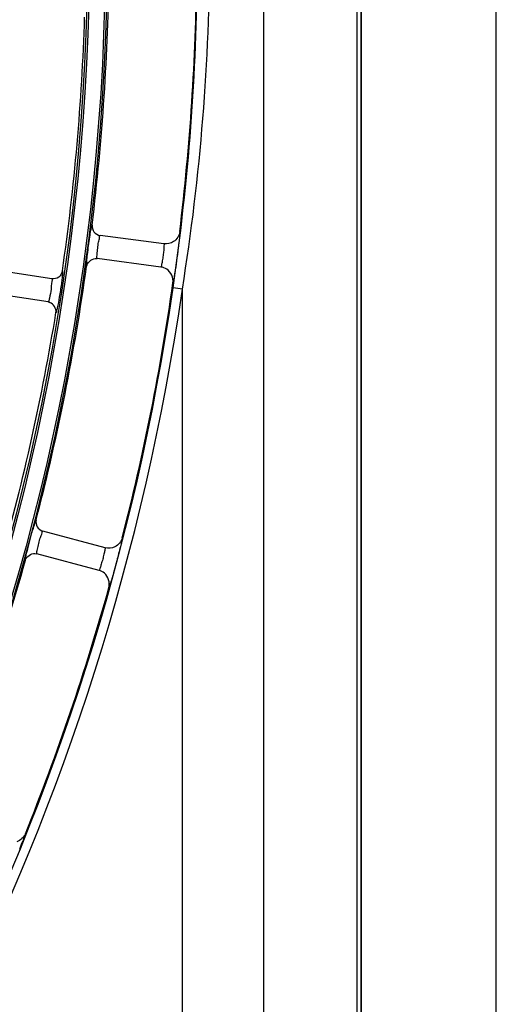
# Model space of a CAD drawing. Units: millimetres. Extents: x 0 to 420, y 0 to 297.
# Drawn here: x 179 to 184, y 225 to 234 of the extents above; entities that cross this region are included whole.
import ezdxf

# ---------------------------------------------------------------- set-up
doc = ezdxf.new("R2010")
doc.units = ezdxf.units.MM
doc.header["$LTSCALE"] = 23.1
doc.layers.get('0').update_dxf_attribs({"linetype": 'CONTINUOUS'})

msp = doc.modelspace()

# ---------------------------------------------------------------- linework, layer by layer
at = {"color": 7, "linetype": 'Continuous'}
for p, q in [((183.9069, 151.7346), (183.9069, 260.9807)), ((181.6666, 235.0926), (181.6666, 212.717)), ((182.5682, 211.9594), (182.5682, 235.0926)), ((182.6042, 235.0926), (182.6042, 211.9574)), ((182.6082, 235.0926), (182.6082, 211.9574)), ((180.7104, 232.2322), (180.0968, 232.313)), ((180.0488, 232.0904), (180.0674, 232.0899)), ((180.681, 232.0091), (180.0674, 232.0899)), ((179.6305, 231.8959), (179.0079, 231.9917)), ((180.8871, 231.7949), (180.7981, 231.8078)), ((180.8871, 212.717), (180.8871, 231.7949)), ((179.5963, 231.6735), (178.9737, 231.7693)), ((179.5963, 231.6735), (179.6135, 231.6691)), ((179.6134, 231.6689), (179.5963, 231.6734)), ((180.1438, 229.3083), (179.546, 229.4685)), ((179.4694, 229.254), (179.4877, 229.2511)), ((180.0855, 229.091), (179.4877, 229.2511))]:
    msp.add_line(p, q, dxfattribs=at)
for radius in [22.0423, 22.0243, 21.8718, 21.8539]:
    msp.add_circle((158.1219, 235.0926), radius, dxfattribs=at)
for centre, radius, start, end in [((160.3649, 235.0929), 20.7855, 350.87041, 359.99902), ((158.1022, 235.0895), 22.9319, 351.77238, 359.56512), ((158.1219, 235.0926), 22.0606, 353.02378, 359.47622), ((158.1219, 235.0926), 22.905, 353.12277, 359.37723), ((158.1219, 235.0926), 21.8356, 351.78353, 358.21647), ((158.1219, 235.0926), 22.0606, 345.52378, 351.97622), ((158.1219, 235.0926), 22.9129, 278.2422, 351.7578), ((158.1219, 235.0926), 23.0029, 278.24219, 351.75781), ((158.1219, 235.0926), 22.905, 345.62277, 351.87723), ((158.1219, 235.0926), 21.8356, 344.28353, 350.71647), ((158.1219, 235.0926), 22.0606, 338.02378, 344.47622), ((158.1219, 235.0926), 22.905, 338.12277, 344.37723), ((174.3268, 228.4141), 5.3828, 338.1433, 338.99411)]:
    msp.add_arc(centre, radius, start, end, dxfattribs=at)
for points, knots in [([(179.9665, 232.0133), (179.9625, 232.0151), (179.969, 232.0387), (179.9662, 232.072), (179.9764, 232.1378), (179.9846, 232.2143), (179.9965, 232.2903), (180.0037, 232.3564), (180.015, 232.388), (180.0148, 232.4124), (180.0191, 232.4131)], [0, 0, 0, 0, 0.032623, 0.129878, 0.291562, 0.500002, 0.708431, 0.870121, 0.967374, 1, 1, 1, 1]), ([(180.019, 232.4132), (180.0163, 232.3905), (180.0292, 232.3409), (180.0741, 232.3162), (180.0968, 232.3131)], [0, 0, 0, 0, 0.49987, 1, 1, 1, 1]), ([(180.8621, 232.3499), (180.8651, 232.3482), (180.8586, 232.3306), (180.8617, 232.3048), (180.8535, 232.2537), (180.8501, 232.2156), (180.8474, 232.1931)], [0, 0, 0, 0, 0.065188, 0.254706, 0.569996, 1, 1, 1, 1]), ([(180.0671, 232.133), (180.0686, 232.1519), (180.073, 232.1896), (180.0788, 232.2481), (180.0912, 232.279), (180.0906, 232.3136), (180.0968, 232.3131)], [0, 0, 0, 0, 0.310563, 0.636694, 0.898085, 1, 1, 1, 1]), ([(180.7104, 232.2322), (180.7126, 232.2319), (180.7092, 232.2183), (180.7116, 232.202), (180.7067, 232.164), (180.7028, 232.1197), (180.6951, 232.0759), (180.69, 232.038), (180.6834, 232.0229), (180.6832, 232.0088), (180.681, 232.0091)], [0, 0, 0, 0, 0.029636, 0.119361, 0.277902, 0.500357, 0.722453, 0.880662, 0.970335, 1, 1, 1, 1]), ([(180.8474, 232.1931), (180.8424, 232.1512), (180.8319, 232.0713), (180.819, 231.9764), (180.8083, 231.9153), (180.8045, 231.8832), (180.7986, 231.8682), (180.7992, 231.8567), (180.7971, 231.8562)], [0, 0, 0, 0, 0.372094, 0.710869, 0.836796, 0.926851, 0.981002, 1, 1, 1, 1]), ([(179.7334, 231.9719), (179.73, 231.9491), (179.7041, 231.904), (179.6534, 231.8925), (179.6305, 231.8959)], [0, 0, 0, 0, 0.500021, 1, 1, 1, 1]), ([(179.7333, 231.972), (179.7357, 231.9709), (179.7331, 231.9571), (179.7343, 231.9372), (179.7289, 231.8969), (179.7206, 231.8239), (179.7055, 231.7275), (179.6918, 231.6498), (179.6844, 231.6154)], [0, 0, 0, 0, 0.021708, 0.086096, 0.193625, 0.342644, 0.706866, 1, 1, 1, 1]), ([(179.6305, 231.8959), (179.6385, 231.8947), (179.6227, 231.8437), (179.6299, 231.7956), (179.6102, 231.7263), (179.6044, 231.6845), (179.5977, 231.6746)], [0, 0, 0, 0, 0.107685, 0.450563, 0.840371, 1, 1, 1, 1]), ([(179.5977, 231.6746), (179.5975, 231.6743), (179.5971, 231.6738), (179.5965, 231.6735), (179.5963, 231.6735)], [0, 0, 0, 0, 0.624039, 1, 1, 1, 1]), ([(179.6844, 231.6154), (179.6819, 231.6038), (179.6763, 231.5926), (179.6754, 231.5705), (179.6715, 231.57)], [0, 0, 0, 0, 0.749585, 1, 1, 1, 1]), ([(179.3998, 229.2975), (179.4084, 229.3321), (179.4269, 229.3973), (179.4478, 229.4912), (179.4724, 229.5374), (179.475, 229.5776), (179.4821, 229.5779)], [0, 0, 0, 0, 0.365981, 0.710362, 0.927532, 1, 1, 1, 1]), ([(179.482, 229.5779), (179.4763, 229.5558), (179.4826, 229.5049), (179.5239, 229.4746), (179.546, 229.4686)], [0, 0, 0, 0, 0.49987, 1, 1, 1, 1]), ([(179.4931, 229.2939), (179.497, 229.3125), (179.5063, 229.3492), (179.5197, 229.4065), (179.536, 229.4355), (179.5399, 229.4698), (179.546, 229.4686)], [0, 0, 0, 0, 0.310563, 0.636694, 0.898085, 1, 1, 1, 1]), ([(180.3095, 229.4051), (180.3123, 229.4031), (180.3035, 229.3865), (180.3033, 229.3606), (180.2884, 229.3109), (180.2801, 229.2735), (180.2745, 229.2517)], [0, 0, 0, 0, 0.065188, 0.254706, 0.569996, 1, 1, 1, 1]), ([(179.3777, 229.1883), (179.3757, 229.1896), (179.3794, 229.2016), (179.382, 229.234), (179.393, 229.2705), (179.3998, 229.2975)], [0, 0, 0, 0, 0.063891, 0.251087, 1, 1, 1, 1]), ([(180.1438, 229.3083), (180.1459, 229.3077), (180.1408, 229.2947), (180.141, 229.2782), (180.1312, 229.2412), (180.1216, 229.1977), (180.1082, 229.1553), (180.0982, 229.1184), (180.0897, 229.1043), (180.0877, 229.0904), (180.0855, 229.091)], [0, 0, 0, 0, 0.029636, 0.119361, 0.277902, 0.500357, 0.722453, 0.880662, 0.970335, 1, 1, 1, 1]), ([(180.2745, 229.2517), (180.2687, 229.229), (180.2464, 229.1434), (180.2229, 229.0581), (180.2043, 228.9957)], [0, 0, 0, 0, 0.264795, 1, 1, 1, 1]), ([(180.2043, 228.9957), (180.199, 228.9777), (180.1867, 228.9611), (180.187, 228.9248), (180.1807, 228.9242)], [0, 0, 0, 0, 0.746524, 1, 1, 1, 1]), ([(179.3774, 226.5577), (179.3821, 226.5532), (179.3591, 226.5238), (179.3587, 226.5026), (179.3518, 226.4845)], [0, 0, 0, 0, 0.253112, 1, 1, 1, 1])]:
    msp.add_open_spline(points, degree=3, knots=knots, dxfattribs=at)
for points in [[(180.8621, 232.3499), (180.8575, 232.3123), (180.834, 232.2742), (180.8024, 232.2534)], [(180.8024, 232.2534), (180.7761, 232.236), (180.7416, 232.2281), (180.7104, 232.2322)], [(179.9664, 232.0133), (179.9719, 232.0505), (180.0114, 232.0876), (180.0489, 232.0904)], [(180.0674, 232.0898), (180.0609, 232.1026), (180.0689, 232.1187), (180.0671, 232.133)], [(180.7363, 231.9889), (180.7198, 231.9995), (180.7005, 232.0066), (180.681, 232.0091)], [(180.7971, 231.8562), (180.804, 231.9044), (180.7773, 231.9627), (180.7363, 231.9889)], [(179.6716, 231.57), (179.6776, 231.6078), (179.6494, 231.6558), (179.6134, 231.6689)], [(180.2378, 229.3173), (180.2094, 229.3035), (180.1742, 229.3001), (180.1438, 229.3083)], [(180.3095, 229.4051), (180.3001, 229.3685), (180.2718, 229.3338), (180.2378, 229.3173)], [(179.3776, 229.1883), (179.3879, 229.2245), (179.4319, 229.2561), (179.4694, 229.254)], [(179.4877, 229.251), (179.4829, 229.2646), (179.4929, 229.2795), (179.4931, 229.2939)], [(180.1377, 229.0637), (180.1227, 229.0764), (180.1045, 229.0859), (180.0855, 229.091)], [(180.1807, 228.9242), (180.1938, 228.971), (180.1749, 229.0323), (180.1377, 229.0637)], [(179.3774, 226.5577), (179.3633, 226.5226), (179.3306, 226.4919), (179.2947, 226.48)]]:
    msp.add_open_spline(points, degree=3, dxfattribs=at)

doc.saveas('drawing.dxf')
